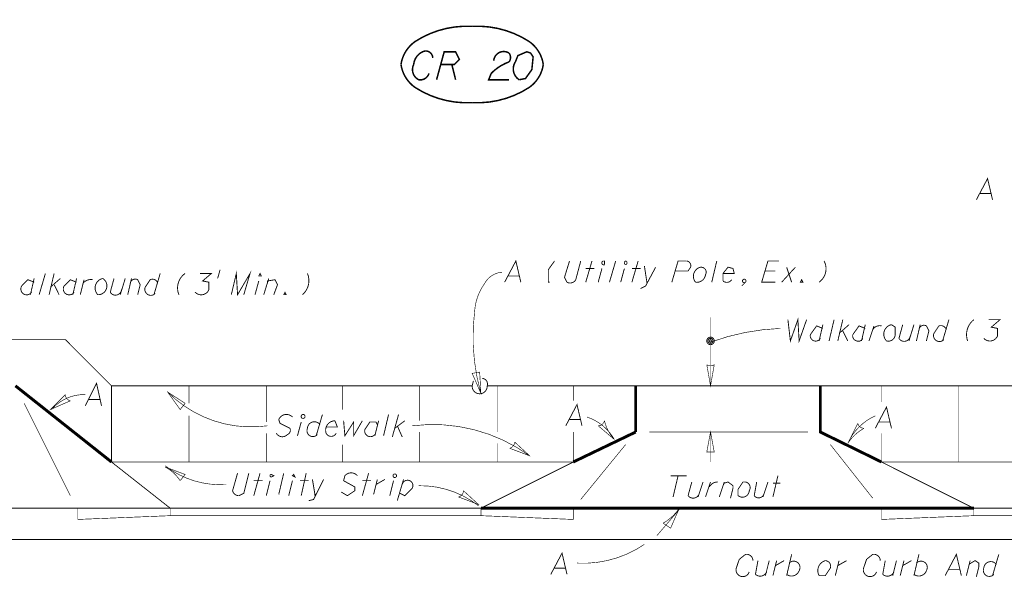
# Model space of a CAD drawing. Units: feet. Extents: x 364 to 2242, y -2121 to 1113.
# Drawn here: x 2056 to 2130, y 761 to 803 of the extents above; entities that cross this region are included whole.
import ezdxf

# ---------------------------------------------------------------- set-up
doc = ezdxf.new("R2010")
doc.units = ezdxf.units.FT
doc.header["$MEASUREMENT"] = 0
for name, color, linetype in [('012', 1, 'Continuous'), ('024', 2, 'Continuous'), ('036', 3, 'Continuous'), ('060', 5, 'Continuous')]:
    doc.layers.add(name, color=color, linetype=linetype)

msp = doc.modelspace()

# ---------------------------------------------------------------- linework, layer by layer
at = {"layer": '012', "color": 7}
for points in [[(2092.314, 783.871, 0.044, 0.044, 0.259127), (2091.009, 783.033, 0.044, 0.044, 0.140813), (2090.264, 780.984, 0.044, 0.044, 0.101453), (2090.73, 774.837, 0.044, 0.044, 0)], [(2107.867, 778.655, 0.044, 0.044, -0.078525), (2113.082, 779.68, 0.044, 0.044, 0)], [(2058.692, 773.626, 0.044, 0.044, -0.226797), (2061.207, 774.744, 0.044, 0.044, 0)], [(2074.804, 772.415, 0.044, 0.044, -0.235997), (2067.354, 774.93, 0.044, 0.044, 0)], [(2100.695, 771.391, 0.044, 0.044, 0.186943), (2098.646, 773.067, 0.044, 0.044, 0)], [(2118.111, 771.112, 0.044, 0.044, -0.181986), (2120.16, 773.16, 0.044, 0.044, 0)], [(2085.608, 772.415, 0.044, 0.044, -0.189975), (2094.362, 770.18, 0.044, 0.044, 0)], [(2071.731, 768.038, 0.044, 0.044, -0.18511), (2067.167, 769.435, 0.044, 0.044, 0)], [(2086.074, 767.945, 0.044, 0.044, -0.17184), (2090.544, 766.455, 0.044, 0.044, 0)], [(2103.862, 764.22, 0.044, 0.044, 0), (2105.539, 766.175, 0.044, 0.044, 0)], [(2097.901, 762.171, 0.044, 0.044, 0.164302), (2102.931, 763.568, 0.044, 0.044, 0)]]:
    msp.add_lwpolyline(points, format="xyseb", dxfattribs=at)
at = {"layer": '012', "color": 7, "const_width": 0.044}
for points in [[(2107.867, 775.396), (2107.867, 780.518)], [(2068.937, 774.092), (2068.937, 775.396)], [(2074.711, 772.695), (2074.711, 775.396)], [(2080.392, 773.626), (2080.392, 775.396)], [(2086.167, 772.788), (2086.167, 775.396)], [(2091.941, 771.95), (2091.941, 775.396)], [(2097.622, 774.278), (2097.622, 775.396)], [(2120.626, 774.185), (2120.626, 775.396)], [(2126.4, 769.714), (2126.4, 775.396)], [(2060.089, 767.2), (2056.644, 774.092)], [(2068.937, 769.714), (2068.937, 773.16)], [(2074.711, 769.714), (2074.711, 771.857)], [(2086.167, 769.714), (2086.167, 771.95)], [(2097.622, 769.714), (2097.622, 771.95)], [(2103.303, 771.95), (2115.131, 771.95)], [(2107.867, 769.714), (2107.867, 771.95)], [(2120.626, 769.714), (2120.626, 771.857)], [(2080.392, 769.714), (2080.392, 771.018)], [(2091.941, 769.714), (2091.941, 771.112)], [(2098.181, 766.921), (2101.534, 771.018)], [(2119.974, 767.014), (2116.807, 771.018)], [(2060.648, 766.269), (2060.648, 765.43), (2067.54, 765.71), (2067.54, 766.269)], [(2067.54, 765.71), (2090.73, 765.71)], [(2090.73, 765.71), (2090.73, 766.269)], [(2090.73, 765.71), (2097.622, 765.43), (2097.622, 766.269)], [(2120.626, 766.269), (2120.626, 765.43), (2127.518, 765.71)], [(2127.518, 765.71), (2127.518, 766.269)], [(2127.518, 765.71), (2160.859, 765.71)]]:
    msp.add_lwpolyline(points, dxfattribs=at)
at = {"layer": '012', "color": 7}
for points in [[(2108.146, 776.979, 0.044, 0.044, -0.333782), (2107.587, 776.979, 0.044, 0.044, 0), (2107.867, 775.396, 0.044, 0.044, 0)], [(2090.637, 776.42, 0.044, 0.044, 0), (2090.079, 776.327, 0.044, 0.044, 0), (2090.73, 774.837, 0.044, 0.044, 0)], [(2060.089, 774.278, 0.044, 0.044, -0.342703), (2059.717, 774.744, 0.044, 0.044, 0), (2058.599, 773.626, 0.044, 0.044, 0)], [(2068.285, 773.626, 0.044, 0.044, 0), (2068.657, 774.092, 0.044, 0.044, 0), (2067.354, 774.93, 0.044, 0.044, 0)], [(2099.95, 772.788, 0.044, 0.044, -0.342756), (2099.484, 772.415, 0.044, 0.044, 0), (2100.695, 771.391, 0.044, 0.044, -0.132054)], [(2119.322, 772.229, 0.044, 0.044, -0.342756), (2118.856, 772.602, 0.044, 0.044, 0), (2118.111, 771.112, 0.044, 0.044, -0.121178)], [(2107.587, 770.459, 0.044, 0.044, 0), (2108.146, 770.459, 0.044, 0.044, 0), (2107.867, 771.95, 0.044, 0.044, 0)], [(2093.244, 771.205, 0.044, 0.044, -0.345001), (2092.872, 770.739, 0.044, 0.044, 0), (2094.362, 770.18, 0.044, 0.044, 0)], [(2068.285, 768.318, 0.044, 0.044, 0), (2068.657, 768.783, 0.044, 0.044, 0), (2067.167, 769.342, 0.044, 0.044, -0.128549)], [(2089.426, 767.573, 0.044, 0.044, -0.342179), (2089.054, 767.107, 0.044, 0.044, 0), (2090.544, 766.548, 0.044, 0.044, 0)], [(2104.327, 765.151, 0.044, 0.044, 0), (2104.886, 764.778, 0.044, 0.044, 0), (2105.539, 766.269, 0.044, 0.044, -0.121178)]]:
    msp.add_lwpolyline(points, format="xyseb", close=True, dxfattribs=at)
at = {"layer": '024', "color": 7, "const_width": 0.066}
for points in [[(2021.16, 763.94), (2160.859, 763.94, 0.415174), (2203.607, 806.688)], [(2065.119, 782.194), (2065.304, 782.939), (2065.119, 783.312, 0.534777), (2064.559, 783.033, -0.534777)]]:
    msp.add_lwpolyline(points, format="xyb", dxfattribs=at)
at = {"layer": '024', "color": 7}
for points in [[(2127.704, 789.273, 0.066, 0.066, 0), (2128.542, 790.856, 0.066, 0.066, 0), (2128.914, 789.273, 0.066, 0.066, 0)], [(2092.499, 783.126, 0.066, 0.066, 0), (2093.338, 784.709, 0.066, 0.066, 0), (2093.71, 783.126, 0.066, 0.066, 0)], [(2096.225, 784.709, 0.066, 0.066, 0), (2095.759, 784.057, 0.066, 0.066, 0), (2095.759, 783.126, 0.066, 0.066, 0), (2095.852, 783.126, 0.066, 0.066, 0)], [(2097.342, 784.709, 0.066, 0.066, 0), (2096.97, 783.498, 0.066, 0.066, 0), (2097.156, 783.126, 0.066, 0.066, 0.413619), (2097.809, 783.312, 0.066, 0.066, 0), (2098.181, 784.709, 0.066, 0.066, 0)], [(2103.769, 784.243, 0.066, 0.066, 0), (2103.024, 782.847, 0.066, 0.066, 0), (2102.651, 782.66, 0.066, 0.066, 0)], [(2102.931, 784.337, 0.066, 0.066, 0), (2103.117, 783.126, 0.066, 0.066, 0), (2103.21, 783.126, 0.066, 0.066, 0)], [(2104.979, 783.126, 0.066, 0.066, 0), (2105.445, 784.709, 0.066, 0.066, 0), (2106.097, 784.709, 0.066, 0.066, -0.459786), (2106.377, 784.243, 0.066, 0.066, 0), (2106.19, 783.964, 0.066, 0.066, 0), (2105.259, 783.964, 0.066, 0.066, 0)], [(2108.798, 783.778, 0.066, 0.066, 0), (2109.636, 783.778, 0.066, 0.066, 0), (2109.543, 784.15, 0.066, 0.066, 0), (2109.171, 784.243, 0.066, 0.066, 0), (2108.798, 783.778, 0.066, 0.066, 0), (2108.798, 783.219, 0.066, 0.066, 0.441806), (2109.45, 783.312, 0.066, 0.066, 0)], [(2112.989, 784.709, 0.066, 0.066, 0), (2112.151, 784.709, 0.066, 0.066, 0), (2111.685, 783.126, 0.066, 0.066, 0), (2112.709, 783.126, 0.066, 0.066, 0)], [(2115.969, 783.126, 0.066, 0.066, 0.376716), (2116.342, 784.709, 0.066, 0.066, 0)], [(2057.389, 783.126, 0.066, 0.066, 0), (2056.922, 783.312, 0.066, 0.066, 0), (2056.457, 782.847, 0.066, 0.066, 0.976658), (2057.202, 782.381, 0.066, 0.066, 0)], [(2060.555, 783.126, 0.066, 0.066, 0), (2060.089, 783.312, 0.066, 0.066, 0), (2059.624, 782.847, 0.066, 0.066, 0.976658), (2060.369, 782.381, 0.066, 0.066, 0)], [(2061.021, 783.033, 0.066, 0.066, -0.277047), (2061.766, 783.312, 0.066, 0.066, 0)], [(2063.349, 783.405, 0.066, 0.066, 0), (2063.069, 782.381, 0.066, 0.066, 0.721378), (2063.907, 782.567, 0.066, 0.066, 0)], [(2066.609, 783.033, 0.066, 0.066, 0.489573), (2066.049, 783.312, 0.066, 0.066, 0), (2065.677, 782.753, 0.066, 0.066, 0.819672), (2066.422, 782.288, 0.066, 0.066, 0)], [(2068.657, 783.778, 0.066, 0.066, 0.355054), (2068.192, 782.194, 0.066, 0.066, 0)], [(2069.775, 783.778, 0.066, 0.066, 0), (2070.614, 783.778, 0.066, 0.066, 0), (2069.961, 783.219, 0.066, 0.066, 0), (2070.427, 783.126, 0.066, 0.066, 0), (2070.427, 782.567, 0.066, 0.066, -0.543968), (2069.402, 782.381, 0.066, 0.066, 0)], [(2072.104, 782.194, 0.066, 0.066, 0), (2072.476, 783.778, 0.066, 0.066, 0), (2072.569, 782.194, 0.066, 0.066, 0), (2073.5, 783.778, 0.066, 0.066, 0), (2073.034, 782.194, 0.066, 0.066, 0)], [(2077.412, 782.194, 0.066, 0.066, 0.326552), (2077.784, 783.778, 0.066, 0.066, 0)], [(2110.474, 783.126, 0.066, 0.066, -1), (2110.288, 783.312, 0.066, 0.066, -1), (2110.474, 783.126, 0.066, 0.066, 0), (2110.195, 782.847, 0.066, 0.066, 0)], [(2113.641, 780.332, 0.066, 0.066, 0), (2113.827, 778.748, 0.066, 0.066, 0), (2114.386, 780.332, 0.066, 0.066, 0), (2114.479, 778.748, 0.066, 0.066, 0), (2115.038, 780.332, 0.066, 0.066, 0)], [(2116.249, 779.68, 0.066, 0.066, 0), (2115.783, 779.866, 0.066, 0.066, 0), (2115.317, 779.214, 0.066, 0.066, 0.85181), (2116.062, 778.935, 0.066, 0.066, 0)], [(2119.415, 779.68, 0.066, 0.066, 0), (2118.949, 779.866, 0.066, 0.066, 0), (2118.484, 779.214, 0.066, 0.066, 0.41461), (2118.764, 778.748, 0.066, 0.066, 0.414214), (2119.229, 778.935, 0.066, 0.066, 0)], [(2119.974, 779.587, 0.066, 0.066, -0.332973), (2120.626, 779.866, 0.066, 0.066, 0)], [(2122.209, 779.959, 0.066, 0.066, 0), (2121.929, 778.935, 0.066, 0.066, 0.72138), (2122.768, 779.121, 0.066, 0.066, 0)], [(2123.42, 779.587, 0.066, 0.066, -0.53599), (2123.979, 779.866, 0.066, 0.066, 0), (2124.165, 779.494, 0.066, 0.066, 0), (2123.979, 778.748, 0.066, 0.066, 0)], [(2125.469, 779.587, 0.066, 0.066, 0.413817), (2124.91, 779.866, 0.066, 0.066, 0), (2124.537, 779.307, 0.066, 0.066, 0.819676), (2125.282, 778.842, 0.066, 0.066, 0)], [(2127.518, 780.332, 0.066, 0.066, 0.320344), (2127.052, 778.748, 0.066, 0.066, 0)], [(2128.635, 780.332, 0.066, 0.066, 0), (2129.474, 780.332, 0.066, 0.066, 0), (2128.822, 779.773, 0.066, 0.066, 0), (2129.287, 779.68, 0.066, 0.066, 0), (2129.287, 779.121, 0.066, 0.066, -0.544222), (2128.263, 778.935, 0.066, 0.066, 0)], [(2090.171, 775.768, 0.066, 0.066, 0), (2090.079, 775.396, 0.066, 0.066, 1.05793), (2091.196, 775.396, 0.066, 0.066, 0.499796), (2090.824, 775.954, 0.066, 0.066, -0.499796)], [(2061.207, 773.906, 0.066, 0.066, 0), (2062.045, 775.582, 0.066, 0.066, 0), (2062.417, 773.906, 0.066, 0.066, 0)], [(2097.064, 772.415, 0.066, 0.066, 0), (2097.901, 773.999, 0.066, 0.066, 0), (2098.274, 772.415, 0.066, 0.066, 0)], [(2120.16, 772.229, 0.066, 0.066, 0), (2120.999, 773.813, 0.066, 0.066, 0), (2121.371, 772.229, 0.066, 0.066, 0)], [(2076.667, 773.067, 0.066, 0.066, 0.543573), (2075.642, 772.881, 0.066, 0.066, 0), (2075.736, 772.602, 0.066, 0.066, 0), (2076.481, 772.229, 0.066, 0.066, -0.414214), (2076.294, 771.763, 0.066, 0.066, -0.500099), (2075.456, 771.857, 0.066, 0.066, 0)], [(2078.716, 772.509, 0.066, 0.066, 0.697295), (2077.784, 772.229, 0.066, 0.066, 0.85451), (2078.529, 771.763, 0.066, 0.066, 0)], [(2079.182, 772.322, 0.066, 0.066, 0), (2080.019, 772.322, 0.066, 0.066, 0), (2079.834, 772.788, 0.066, 0.066, 0.512206), (2079.182, 771.857, 0.066, 0.066, 0.619439), (2079.927, 771.857, 0.066, 0.066, 0)], [(2080.485, 772.788, 0.066, 0.066, 0), (2080.579, 771.67, 0.066, 0.066, 0), (2081.231, 772.695, 0.066, 0.066, 0), (2081.231, 771.67, 0.066, 0.066, 0), (2081.882, 772.788, 0.066, 0.066, 0)], [(2083, 772.509, 0.066, 0.066, 0), (2082.907, 772.695, 0.066, 0.066, 0), (2082.441, 772.695, 0.066, 0.066, 0), (2082.069, 772.136, 0.066, 0.066, 0.804848), (2082.814, 771.763, 0.066, 0.066, 0)], [(2072.569, 768.877, 0.066, 0.066, 0), (2072.197, 767.573, 0.066, 0.066, 0.343811), (2072.662, 767.2, 0.066, 0.066, 0), (2073.034, 767.386, 0.066, 0.066, 0), (2073.407, 768.877, 0.066, 0.066, 0)], [(2081.51, 768.69, 0.066, 0.066, 0.46263), (2080.579, 768.69, 0.066, 0.066, 0), (2080.485, 768.318, 0.066, 0.066, 0), (2081.324, 767.852, 0.066, 0.066, 0), (2081.324, 767.573, 0.066, 0.066, 0), (2080.765, 767.2, 0.066, 0.066, 0), (2080.299, 767.479, 0.066, 0.066, 0)], [(2078.995, 768.411, 0.066, 0.066, 0), (2078.25, 766.921, 0.066, 0.066, 0), (2077.877, 766.828, 0.066, 0.066, 0)], [(2078.157, 768.411, 0.066, 0.066, 0), (2078.344, 767.293, 0.066, 0.066, 0), (2078.437, 767.293, 0.066, 0.066, 0)], [(2082.907, 768.038, 0.066, 0.066, 0), (2083.559, 768.411, 0.066, 0.066, 0)], [(2084.862, 768.038, 0.066, 0.066, -1.153564), (2085.608, 767.759, 0.066, 0.066, 0), (2085.049, 767.2, 0.066, 0.066, 0), (2084.676, 767.386, 0.066, 0.066, 0)], [(2106.469, 768.224, 0.066, 0.066, 0), (2106.19, 767.2, 0.066, 0.066, 0.629901), (2107.029, 767.386, 0.066, 0.066, 0)], [(2107.774, 767.852, 0.066, 0.066, -0.27735), (2108.425, 768.224, 0.066, 0.066, 0)], [(2108.798, 767.945, 0.066, 0.066, 0), (2108.891, 768.131, 0.066, 0.066, 0), (2109.171, 768.224, 0.066, 0.066, 0), (2109.543, 767.945, 0.066, 0.066, 0), (2109.543, 767.759, 0.066, 0.066, 0), (2109.357, 767.014, 0.066, 0.066, 0)], [(2111.312, 768.224, 0.066, 0.066, 0), (2111.126, 767.2, 0.066, 0.066, 0.647476), (2111.871, 767.386, 0.066, 0.066, 0)], [(2095.946, 761.333, 0.066, 0.066, 0), (2096.784, 762.916, 0.066, 0.066, 0), (2097.156, 761.333, 0.066, 0.066, 0)], [(2111.034, 762.357, 0.066, 0.066, 0.459688), (2110.474, 762.823, 0.066, 0.066, 0), (2110.009, 762.45, 0.066, 0.066, 0), (2109.822, 761.892, 0.066, 0.066, 1.083602), (2110.754, 761.519, 0.066, 0.066, 0)], [(2120.533, 762.357, 0.066, 0.066, 0.460672), (2119.974, 762.823, 0.066, 0.066, 0), (2119.509, 762.45, 0.066, 0.066, 0), (2119.322, 761.892, 0.066, 0.066, 1.083599), (2120.254, 761.519, 0.066, 0.066, 0)], [(2125.376, 761.239, 0.066, 0.066, 0), (2126.214, 762.823, 0.066, 0.066, 0), (2126.586, 761.239, 0.066, 0.066, 0)], [(2111.406, 762.357, 0.066, 0.066, 0), (2111.219, 761.333, 0.066, 0.066, 0.515045), (2112.057, 761.519, 0.066, 0.066, 0)], [(2112.709, 761.984, 0.066, 0.066, 0), (2113.362, 762.357, 0.066, 0.066, 0)], [(2113.734, 762.171, 0.066, 0.066, -0.892862), (2114.479, 761.612, 0.066, 0.066, -0.514938), (2113.548, 761.333, 0.066, 0.066, 0)], [(2117.366, 761.984, 0.066, 0.066, 0), (2118.019, 762.357, 0.066, 0.066, 0)], [(2120.905, 762.357, 0.066, 0.066, 0), (2120.719, 761.333, 0.066, 0.066, 0.514325), (2121.557, 761.519, 0.066, 0.066, 0)], [(2122.209, 761.984, 0.066, 0.066, 0), (2122.861, 762.357, 0.066, 0.066, 0)], [(2123.234, 762.171, 0.066, 0.066, -0.892862), (2123.979, 761.612, 0.066, 0.066, -0.514433), (2123.047, 761.333, 0.066, 0.066, 0)], [(2127.145, 762.078, 0.066, 0.066, 0), (2127.611, 762.357, 0.066, 0.066, 0), (2127.89, 762.171, 0.066, 0.066, 0), (2127.89, 761.892, 0.066, 0.066, 0), (2127.704, 761.146, 0.066, 0.066, 0)], [(2129.194, 762.078, 0.066, 0.066, 0.697298), (2128.263, 761.798, 0.066, 0.066, 0.854506), (2129.008, 761.333, 0.066, 0.066, 0)]]:
    msp.add_lwpolyline(points, format="xyseb", dxfattribs=at)
at = {"layer": '024', "color": 7, "const_width": 0.066}
for points in [[(2127.984, 789.738), (2128.822, 789.738)], [(2071.079, 783.405), (2071.265, 784.057)], [(2098.554, 783.126), (2099.019, 784.709)], [(2098.554, 784.15), (2099.205, 784.15)], [(2099.484, 783.126), (2099.764, 784.15)], [(2100.323, 783.126), (2100.789, 784.709)], [(2101.161, 783.126), (2101.44, 784.15)], [(2101.999, 783.126), (2102.465, 784.709)], [(2101.999, 784.15), (2102.651, 784.15)], [(2107.959, 783.126), (2108.332, 784.709)], [(2113.175, 783.126), (2114.199, 784.243)], [(2113.548, 784.243), (2113.92, 783.126)], [(2057.109, 782.194), (2057.389, 783.405)], [(2057.761, 782.194), (2058.227, 783.778)], [(2058.506, 782.194), (2058.879, 783.778)], [(2058.599, 782.753), (2059.344, 783.405)], [(2060.276, 782.194), (2060.555, 783.405)], [(2060.834, 782.194), (2061.114, 783.312)], [(2063.814, 782.194), (2064.187, 783.405)], [(2064.374, 782.194), (2064.653, 783.405)], [(2066.329, 782.194), (2066.795, 783.778)], [(2074.525, 782.194), (2074.897, 783.405)], [(2075.27, 782.194), (2075.549, 782.939), (2075.363, 783.312), (2074.804, 783.219), (2074.804, 783.033)], [(2092.779, 783.592), (2093.617, 783.592)], [(2111.964, 783.964), (2112.709, 783.964)], [(2058.879, 782.939), (2059.251, 782.194)], [(2073.873, 782.194), (2074.152, 783.219)], [(2103.117, 783.126), (2103.21, 783.126)], [(2115.969, 778.748), (2116.249, 779.959)], [(2116.714, 778.748), (2117.087, 780.332)], [(2117.366, 778.748), (2117.739, 780.332)], [(2117.459, 779.307), (2118.204, 779.959)], [(2119.136, 778.748), (2119.415, 779.959)], [(2119.694, 778.748), (2120.067, 779.866)], [(2122.675, 778.748), (2123.047, 779.959)], [(2123.234, 778.748), (2123.513, 779.959)], [(2125.189, 778.748), (2125.655, 780.332)], [(2117.739, 779.494), (2118.111, 778.748)], [(2063.162, 769.714), (2063.162, 775.396), (2059.717, 778.842), (2038.482, 778.842), (2035.036, 775.396)], [(2063.162, 775.396), (2090.079, 775.396)], [(2091.196, 775.396), (2165.796, 775.396)], [(2061.486, 774.371), (2062.324, 774.371)], [(2078.437, 771.67), (2078.902, 773.254)], [(2083.466, 771.67), (2083.839, 773.254)], [(2084.117, 771.577), (2084.584, 773.254)], [(2077.039, 771.67), (2077.319, 772.695)], [(2082.814, 771.67), (2083.094, 772.788)], [(2084.304, 772.229), (2085.049, 772.788)], [(2084.49, 772.415), (2084.862, 771.577)], [(2097.342, 772.881), (2098.181, 772.881)], [(2120.439, 772.695), (2121.278, 772.695)], [(2063.162, 769.714), (2067.54, 766.269), (2030.752, 766.269)], [(2063.162, 769.714), (2097.622, 769.714)], [(2090.73, 766.269), (2097.622, 769.714)], [(2120.626, 769.714), (2160.859, 769.714)], [(2127.518, 766.269), (2120.626, 769.714)], [(2127.518, 766.269), (2160.859, 766.269), (2160.859, 769.714)], [(2073.78, 767.2), (2074.246, 768.877)], [(2075.642, 767.293), (2076.015, 768.877)], [(2077.319, 767.2), (2077.691, 768.877)], [(2081.882, 767.2), (2082.348, 768.877)], [(2104.886, 768.69), (2106.097, 768.69)], [(2105.445, 768.69), (2105.072, 767.107)], [(2112.524, 767.107), (2112.896, 768.69)], [(2073.78, 768.318), (2074.432, 768.318)], [(2074.711, 767.2), (2074.991, 768.318)], [(2076.387, 767.2), (2076.667, 768.318)], [(2077.226, 768.318), (2077.877, 768.318)], [(2081.882, 768.318), (2082.534, 768.318)], [(2082.721, 767.293), (2083, 768.411)], [(2083.931, 767.2), (2084.211, 768.318)], [(2084.49, 766.828), (2084.956, 768.411)], [(2106.935, 767.107), (2107.308, 768.224)], [(2107.494, 767.107), (2107.867, 768.224)], [(2108.519, 767.107), (2108.891, 768.224)], [(2111.779, 767.107), (2112.151, 768.224)], [(2112.524, 768.131), (2113.082, 768.131)], [(2078.344, 767.293), (2078.344, 767.2)], [(2066.515, 766.269), (2090.73, 766.269)], [(2113.548, 761.239), (2113.92, 762.823)], [(2123.047, 761.239), (2123.42, 762.823)], [(2128.914, 761.239), (2129.38, 762.823)], [(2111.964, 761.239), (2112.244, 762.357)], [(2112.524, 761.239), (2112.802, 762.357)], [(2117.18, 761.239), (2117.459, 762.357)], [(2121.464, 761.239), (2121.744, 762.357)], [(2122.023, 761.239), (2122.302, 762.357)], [(2126.959, 761.239), (2127.239, 762.357)], [(2096.225, 761.798), (2097.064, 761.798)], [(2125.655, 761.705), (2126.494, 761.705)]]:
    msp.add_lwpolyline(points, dxfattribs=at)
at = {"layer": '024', "color": 7}
for points in [[(2099.857, 784.709, 0.066, 0.066, 0), (2099.95, 784.709, 0.066, 0.066, 0), (2099.95, 784.429, 0.066, 0.066, -1)], [(2101.534, 784.709, 0.066, 0.066, -0.720747), (2101.534, 784.429, 0.066, 0.066, -0.720763)], [(2107.122, 784.243, 0.066, 0.066, -0.617472), (2107.494, 783.684, 0.066, 0.066, -0.414092), (2106.749, 783.126, 0.066, 0.066, -0.560037)], [(2062.511, 783.405, 0.066, 0.066, -0.767716), (2062.139, 782.194, 0.066, 0.066, -0.588505)], [(2074.246, 783.778, 0.066, 0.066, 0), (2074.339, 783.592, 0.066, 0.066, 0), (2074.152, 783.592, 0.066, 0.066, 0)], [(2114.665, 783.312, 0.066, 0.066, 0), (2114.759, 783.126, 0.066, 0.066, 0), (2114.572, 783.126, 0.066, 0.066, 0)], [(2076.109, 782.381, 0.066, 0.066, 0), (2076.201, 782.194, 0.066, 0.066, 0), (2076.015, 782.194, 0.066, 0.066, 0)], [(2121.371, 779.959, 0.066, 0.066, 0), (2121.65, 779.773, 0.066, 0.066, 0), (2121.65, 779.214, 0.066, 0.066, -0.48038), (2120.999, 778.748, 0.066, 0.066, -0.588382)], [(2108.146, 778.748, 0.066, 0.066, 1.000001), (2107.587, 778.748, 0.066, 0.066, 1.000001)], [(2108.053, 778.748, 0.066, 0.066, 1.002036), (2107.68, 778.748, 0.066, 0.066, 1.000002)], [(2107.959, 778.748, 0.066, 0.066, 1.004108), (2107.774, 778.748, 0.066, 0.066, 1.004108)], [(2077.412, 773.254, 0.066, 0.066, -1.000828), (2077.505, 772.974, 0.066, 0.066, -1.000813)], [(2075.084, 768.783, 0.066, 0.066, 0), (2075.27, 768.69, 0.066, 0.066, 0), (2075.084, 768.597, 0.066, 0.066, -1.000012)], [(2076.76, 768.783, 0.066, 0.066, 0), (2076.854, 768.597, 0.066, 0.066, 0), (2076.667, 768.69, 0.066, 0.066, 0)], [(2084.211, 768.783, 0.066, 0.066, -1), (2084.397, 768.597, 0.066, 0.066, -1)], [(2110.474, 768.224, 0.066, 0.066, -0.535788), (2110.754, 767.573, 0.066, 0.066, -0.48038), (2110.102, 767.107, 0.066, 0.066, 0), (2109.916, 767.2, 0.066, 0.066, 0), (2109.916, 767.666, 0.066, 0.066, 0), (2110.288, 768.224, 0.066, 0.066, 0)], [(2116.435, 762.357, 0.066, 0.066, -0.499796), (2116.807, 761.798, 0.066, 0.066, 0), (2116.435, 761.239, 0.066, 0.066, 0), (2115.969, 761.239, 0.066, 0.066, -0.480932)]]:
    msp.add_lwpolyline(points, format="xyseb", close=True, dxfattribs=at)
at = {"layer": '036', "color": 7}
for points in [[(2095.387, 799.367, 0.112, 0.112, 0.205088), (2094.343, 801.074, 0.112, 0.112, 0.159106), (2090.076, 802.212, 0.112, 0.112, 0.159156), (2085.809, 801.074, 0.112, 0.112, 0.205088), (2084.766, 799.367, 0.112, 0.112, 0.205322), (2085.809, 797.661, 0.112, 0.112, 0.159157), (2090.076, 796.522, 0.112, 0.112, 0.159106), (2094.343, 797.661, 0.112, 0.112, 0.205322)], [(2094.154, 800.315, 0.112, 0.112, 0), (2093.49, 800.031, 0.112, 0.112, 0), (2093.3, 799.557, 0.112, 0.112, 0.414735), (2093.585, 798.229, 0.112, 0.112, 0), (2094.059, 798.324, 0.112, 0.112, 0), (2094.533, 798.988, 0.112, 0.112, 0), (2094.628, 799.936, 0.112, 0.112, 0), (2094.438, 800.22, 0.112, 0.112, 0)]]:
    msp.add_lwpolyline(points, format="xyseb", close=True, dxfattribs=at)
for points in [[(2087.136, 799.841, 0.112, 0.112, 0.565716), (2086.378, 800.315, 0.112, 0.112, 0.267486), (2085.714, 799.367, 0.112, 0.112, 0.414215), (2086.093, 798.229, 0.112, 0.112, 0.382249), (2086.852, 798.703, 0.112, 0.112, 0)], [(2087.421, 798.229, 0.112, 0.112, 0), (2087.99, 800.315, 0.112, 0.112, 0), (2088.843, 800.315, 0.112, 0.112, 0), (2089.128, 799.747, 0.112, 0.112, 0), (2088.749, 799.367, 0.112, 0.112, 0), (2087.705, 799.367, 0.112, 0.112, 0)], [(2091.688, 799.652, 0.112, 0.112, -0.563938), (2092.826, 800.22, 0.112, 0.112, -0.344021), (2092.826, 799.557, 0.112, 0.112, 0.116605), (2091.499, 798.703, 0.112, 0.112, 0), (2091.309, 798.229, 0.112, 0.112, 0), (2092.826, 798.229, 0.112, 0.112, 0)]]:
    msp.add_lwpolyline(points, format="xyseb", dxfattribs=at)
at = {"layer": '036', "color": 7, "const_width": 0.112}
msp.add_lwpolyline([(2088.559, 799.367), (2088.843, 798.229)], dxfattribs=at)
at = {"layer": '060', "color": 7, "const_width": 0.22}
for points in [[(2063.162, 769.714), (2055.991, 775.396)], [(2102.279, 771.95), (2102.279, 775.396)], [(2116.062, 775.396), (2116.062, 771.95), (2120.626, 769.714)], [(2097.622, 769.714), (2102.279, 771.95)], [(2090.73, 766.269), (2127.518, 766.269)]]:
    msp.add_lwpolyline(points, dxfattribs=at)

doc.saveas('drawing.dxf')
